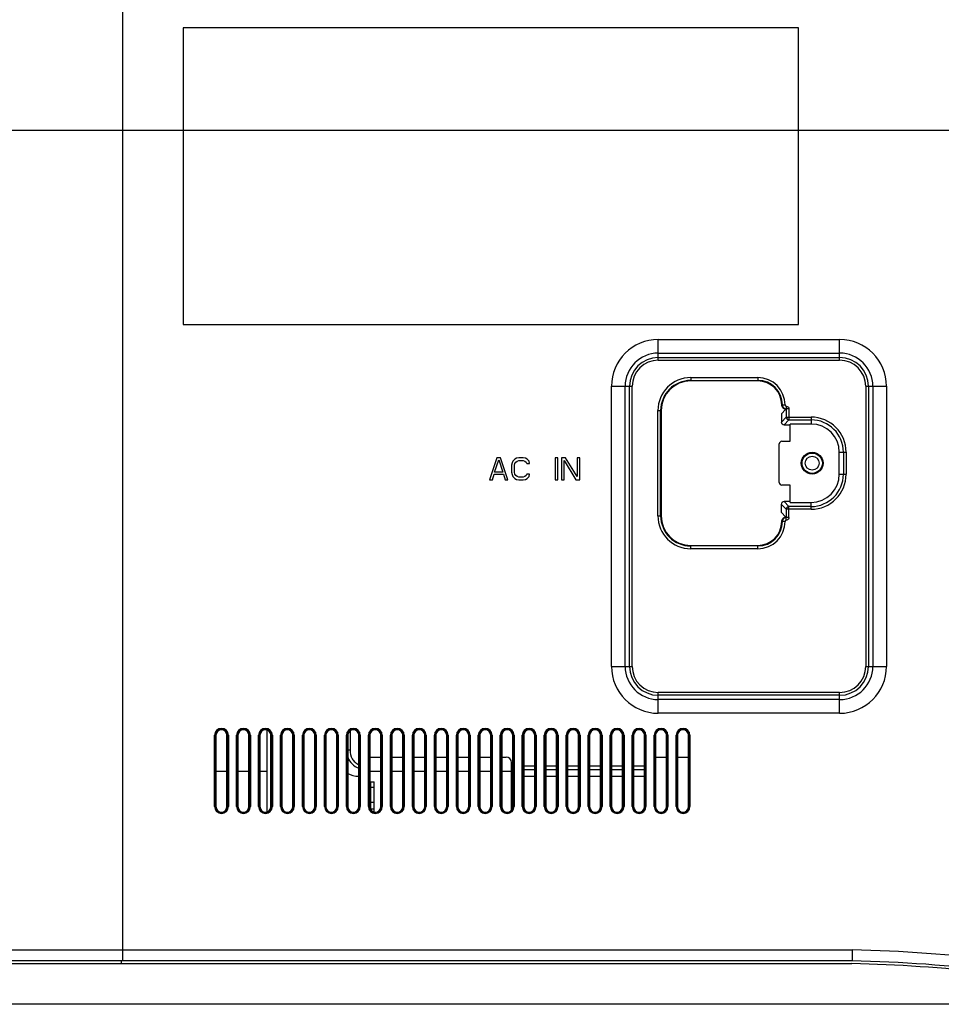
# Model space of a CAD drawing. Units: millimetres. Extents: x 0 to 1189, y 0 to 841.
# Drawn here: x 807 to 891, y 348 to 437 of the extents above; entities that cross this region are included whole.
import ezdxf

# ---------------------------------------------------------------- set-up
doc = ezdxf.new("R2010")
doc.units = ezdxf.units.MM
doc.header["$LTSCALE"] = 65.395
doc.layers.get('0').update_dxf_attribs({"linetype": 'CONTINUOUS'})
for name, color, linetype in [('3_ALL_AXES', 7, 'CONTINUOUS'), ('7_ALL_FEATURES', 7, 'CONTINUOUS'), ('ASSY_MODULE_V236BJ1-1_VE_1_8_4_', 7, 'CONTINUOUS'), ('DEF_DRAFT_DIM', 7, 'CONTINUOUS')]:
    doc.layers.add(name, color=color, linetype=linetype)
doc.styles.get("Standard").update_dxf_attribs({"font": 'txt', "width": 0.8})
doc.dimstyles.new('DIMSTYLE_6', dxfattribs={"dimtxt": 2.5, "dimasz": 3, "dimexe": 0.8, "dimexo": 0.2, "dimtad": 1, "dimlfac": 2, "dimdsep": 46, "dimtxsty": 'Standard', "dimblk": 'OPEN', "dimblk1": 'OPEN', "dimblk2": 'OPEN', "dimcen": 0.09, "dimazin": 2, "dimtp": 0.5, "dimtm": 0.5, "dimtfac": 1, "dimtofl": 0, "dimtmove": 0, "dimatfit": 3, "dimldrblk": 'OPEN', "dimfxl": 1, "dimtolj": 1, "dimarcsym": 0})
doc.dimstyles.new('DIMSTYLE_7', dxfattribs={"dimtxt": 2.5, "dimasz": 3, "dimexe": 0.8, "dimexo": 0.2, "dimtad": 1, "dimdec": 1, "dimlfac": 2, "dimdsep": 46, "dimtxsty": 'Standard', "dimblk": 'OPEN', "dimblk1": 'OPEN', "dimblk2": 'OPEN', "dimcen": 0.09, "dimadec": 1, "dimazin": 2, "dimtp": 0.5, "dimtm": 0.5, "dimtfac": 1, "dimtdec": 1, "dimtofl": 0, "dimtmove": 0, "dimatfit": 3, "dimldrblk": 'OPEN', "dimfxl": 1, "dimtolj": 1, "dimarcsym": 0})
doc.dimstyles.new('DIMSTYLE_9', dxfattribs={"dimtxt": 2.5, "dimasz": 3, "dimexe": 0.8, "dimexo": 0.2, "dimtad": 1, "dimlfac": 2, "dimdsep": 46, "dimtxsty": 'Standard', "dimblk": 'OPEN', "dimblk1": 'OPEN', "dimblk2": 'OPEN', "dimcen": 0.09, "dimazin": 2, "dimtp": 0.3, "dimtm": 0.3, "dimtfac": 1, "dimtofl": 0, "dimtmove": 0, "dimatfit": 3, "dimldrblk": 'OPEN', "dimfxl": 1, "dimtolj": 1, "dimarcsym": 0})

# ---------------------------------------------------------------- blocks, each defined once
blk = doc.blocks.new('_OPEN')
at = {"color": 0, "linetype": 'ByBlock'}
for p, q in [((0, 0), (-1, 0.117)), ((-1, -0.117), (0, 0)), ((-1, 0), (0, 0))]:
    blk.add_line(p, q, dxfattribs=at)
blk = doc.blocks.new('*D12')
at = {"layer": 'DEF_DRAFT_DIM', "color": 2, "linetype": 'Continuous', "transparency": 16777216}
for p, q in [((898.662, 464.645), (760.244, 464.645)), ((761.044, 464.645), (761.044, 445.895)), ((761.044, 427.145), (761.044, 445.895)), ((898.662, 427.145), (760.244, 427.145))]:
    blk.add_line(p, q, dxfattribs=at)
at = {"layer": 'DEF_DRAFT_DIM', "color": 2, "linetype": 'Continuous', "transparency": 16777216, "xscale": 3, "yscale": 3, "zscale": 3}
for p, rotation in [((761.044, 464.645), 90), ((761.044, 427.145), 270)]:
    blk.add_blockref('_OPEN', p, dxfattribs=dict(at, rotation=rotation))
blk = doc.blocks.new('*D14')
at = {"layer": 'DEF_DRAFT_DIM', "color": 2, "linetype": 'Continuous', "transparency": 16777216}
for p, q in [((778.605, 435.55), (778.605, 539.611)), ((778.605, 538.811), (838.733, 538.811)), ((898.862, 538.811), (838.733, 538.811)), ((898.862, 465.77), (898.862, 539.611))]:
    blk.add_line(p, q, dxfattribs=at)
at = {"layer": 'DEF_DRAFT_DIM', "color": 2, "linetype": 'Continuous', "transparency": 16777216, "xscale": 3, "yscale": 3, "zscale": 3, "rotation": 180}
blk.add_blockref('_OPEN', (778.605, 538.811), dxfattribs=at)
at = {"layer": 'DEF_DRAFT_DIM', "color": 2, "linetype": 'Continuous', "transparency": 16777216, "xscale": 3, "yscale": 3, "zscale": 3}
blk.add_blockref('_OPEN', (898.862, 538.811), dxfattribs=at)
blk = doc.blocks.new('*D17')
at = {"layer": 'DEF_DRAFT_DIM', "color": 2, "linetype": 'Continuous', "transparency": 16777216}
for p, q in [((897.39, 427.145), (760.244, 427.145)), ((761.044, 427.145), (761.044, 389.345)), ((761.044, 351.545), (761.044, 389.345)), ((799.155, 351.545), (760.244, 351.545))]:
    blk.add_line(p, q, dxfattribs=at)
at = {"layer": 'DEF_DRAFT_DIM', "color": 2, "linetype": 'Continuous', "transparency": 16777216, "xscale": 3, "yscale": 3, "zscale": 3}
for p, rotation in [((761.044, 427.145), 90), ((761.044, 351.545), 270)]:
    blk.add_blockref('_OPEN', p, dxfattribs=dict(at, rotation=rotation))
blk = doc.blocks.new('*D18')
at = {"layer": 'DEF_DRAFT_DIM', "color": 2, "linetype": 'Continuous', "transparency": 16777216}
for p, q in [((747.31, 427.145), (747.135, 427.145)), ((897.737, 427.145), (747.31, 427.145)), ((747.935, 427.145), (747.935, 387.364)), ((747.935, 347.583), (747.935, 387.364)), ((747.31, 347.583), (747.135, 347.583)), ((917.412, 347.583), (747.31, 347.583))]:
    blk.add_line(p, q, dxfattribs=at)
at = {"layer": 'DEF_DRAFT_DIM', "color": 2, "linetype": 'Continuous', "transparency": 16777216, "xscale": 3, "yscale": 3, "zscale": 3}
for p, rotation in [((747.935, 427.145), 90), ((747.935, 347.583), 270)]:
    blk.add_blockref('_OPEN', p, dxfattribs=dict(at, rotation=rotation))

msp = doc.modelspace()

# ---------------------------------------------------------------- linework, layer by layer
at = {"layer": '3_ALL_AXES', "color": 7, "linetype": 'Continuous'}
for p, q in [((882.4902, 351.545), (782.6046, 351.545)), ((816.0088, 351.295), (816.0088, 351.545)), ((782.6046, 351.295), (882.4838, 351.2951))]:
    msp.add_line(p, q, dxfattribs=at)
for radius in [1, 0.6375]:
    msp.add_circle((878.8621, 396.845), radius, dxfattribs=at)
msp.add_arc((878.6121, 201.1702), 150.4248, 78.287973, 88.522679, dxfattribs=at)
at = {"layer": '7_ALL_FEATURES', "color": 7, "linetype": 'Continuous'}
for p, q in [((816.1046, 459.045), (816.1046, 352.545)), ((821.6121, 436.47), (821.6121, 409.47)), ((877.6121, 436.47), (821.6121, 436.47)), ((877.6121, 409.47), (877.6121, 436.47)), ((821.6121, 409.47), (877.6121, 409.47)), ((864.8621, 406.2235), (864.8621, 408.1116)), ((864.8621, 408.1116), (881.3621, 408.1116)), ((881.3621, 406.2235), (881.3621, 408.1116)), ((864.8621, 406.8663), (881.3621, 406.8663)), ((864.8621, 406.4726), (881.3621, 406.4726)), ((864.8621, 406.2235), (881.3621, 406.2235)), ((867.8121, 404.6322), (867.8121, 404.3305)), ((867.8121, 404.6322), (873.9121, 404.6322)), ((867.8121, 404.3826), (873.9121, 404.3826)), ((873.9121, 404.3305), (867.8121, 404.3305)), ((873.9121, 404.6322), (873.9121, 404.3305)), ((860.5955, 378.345), (860.5955, 403.845)), ((860.5955, 403.845), (862.4836, 403.845)), ((861.8408, 378.345), (861.8408, 403.845)), ((862.2345, 378.345), (862.2345, 403.845)), ((862.4836, 378.345), (862.4836, 403.845)), ((883.7406, 403.845), (883.7406, 378.345)), ((883.7406, 403.845), (885.6287, 403.845)), ((883.9897, 403.845), (883.9897, 378.345)), ((884.3834, 403.845), (884.3834, 378.345)), ((885.6287, 403.845), (885.6287, 378.345)), ((864.8249, 392.045), (864.8249, 401.645)), ((864.8249, 401.645), (865.1266, 401.645)), ((865.0745, 392.045), (865.0745, 401.645)), ((865.1266, 401.645), (865.1266, 392.045)), ((876.0562, 401.345), (876.4476, 401.7365)), ((876.0976, 402.145), (876.3993, 402.145)), ((876.5082, 402.0323), (876.4997, 401.7828)), ((876.4997, 401.7828), (876.4997, 401.0382)), ((876.7493, 401.7828), (876.4997, 401.7828)), ((876.7493, 401.7828), (876.7493, 400.7885)), ((876.0562, 401.345), (876.0562, 400.5947)), ((876.4997, 401.0382), (876.0562, 400.5947)), ((876.7493, 400.7885), (876.3058, 400.345)), ((876.4997, 401.0382), (878.7621, 401.0382)), ((876.7493, 400.7885), (878.7621, 400.7885)), ((878.7621, 401.0382), (878.7621, 400.4105)), ((876.3058, 400.345), (876.8621, 400.345)), ((876.8621, 398.845), (876.8621, 400.4105)), ((878.7621, 400.4105), (876.8621, 400.4105)), ((875.8621, 395.095), (875.8621, 398.595)), ((876.1121, 398.845), (876.8621, 398.845)), ((850.1785, 397.3322), (849.5118, 395.3322)), ((849.9701, 396.013), (850.3451, 397.1619)), ((850.5118, 397.3322), (850.1785, 397.3322)), ((850.3451, 397.1619), (850.7201, 396.013)), ((851.1785, 395.3322), (850.5118, 397.3322)), ((851.8035, 397.2045), (851.6368, 397.0343)), ((851.9701, 397.2896), (851.8035, 397.2045)), ((852.1785, 397.3322), (851.9701, 397.2896)), ((852.5535, 397.3322), (852.1785, 397.3322)), ((852.7618, 397.2896), (852.5535, 397.3322)), ((852.9285, 397.2045), (852.7618, 397.2896)), ((853.0951, 397.0343), (852.9285, 397.2045)), ((855.4701, 397.3322), (855.4701, 395.3322)), ((855.7201, 397.3322), (855.4701, 397.3322)), ((855.7201, 395.3322), (855.7201, 397.3322)), ((856.0535, 397.3322), (856.0535, 395.3322)), ((856.4285, 397.3322), (856.0535, 397.3322)), ((857.4701, 395.63), (856.4285, 397.3322)), ((857.4701, 397.3322), (857.4701, 395.63)), ((857.7201, 397.3322), (857.4701, 397.3322)), ((857.7201, 395.3322), (857.7201, 397.3322)), ((881.3276, 395.845), (881.3276, 397.845)), ((881.3276, 397.845), (881.9553, 397.845)), ((881.7056, 397.845), (881.7056, 395.845)), ((881.9553, 397.845), (881.9553, 395.845)), ((851.5535, 396.8641), (851.5118, 396.6513)), ((851.5118, 396.6513), (851.5118, 396.013)), ((851.6368, 397.0343), (851.5535, 396.8641)), ((851.7618, 396.6513), (851.8035, 396.8215)), ((851.7618, 396.013), (851.7618, 396.6513)), ((851.8035, 396.8215), (851.8868, 396.9492)), ((851.8868, 396.9492), (852.0118, 397.0343)), ((852.0118, 397.0343), (852.1785, 397.0768)), ((852.1785, 397.0768), (852.5535, 397.0768)), ((852.5535, 397.0768), (852.7201, 397.0343)), ((852.7201, 397.0343), (852.8451, 396.9492)), ((852.8451, 396.9492), (852.8868, 396.8215)), ((852.8868, 396.8215), (853.1368, 396.8215)), ((853.1368, 396.8215), (853.0951, 397.0343)), ((856.3035, 395.3322), (856.3035, 397.0768)), ((856.3035, 397.0768), (857.3451, 395.3322)), ((849.5118, 395.3322), (849.7618, 395.3322)), ((849.7618, 395.3322), (849.9285, 395.8428)), ((849.9285, 395.8428), (850.7618, 395.8428)), ((850.7201, 396.013), (849.9701, 396.013)), ((850.7618, 395.8428), (850.9285, 395.3322)), ((850.9285, 395.3322), (851.1785, 395.3322)), ((851.5118, 396.013), (851.5535, 395.8002)), ((851.5535, 395.8002), (851.6368, 395.63)), ((851.6368, 395.63), (851.8035, 395.4598)), ((851.8035, 395.8428), (851.7618, 396.013)), ((851.8868, 395.7151), (851.8035, 395.8428)), ((851.8035, 395.4598), (851.9701, 395.3747)), ((852.0118, 395.63), (851.8868, 395.7151)), ((851.9701, 395.3747), (852.1785, 395.3322)), ((852.1785, 395.5875), (852.0118, 395.63)), ((852.5535, 395.5875), (852.1785, 395.5875)), ((852.1785, 395.3322), (852.5535, 395.3322)), ((852.7201, 395.63), (852.5535, 395.5875)), ((852.5535, 395.3322), (852.7618, 395.3747)), ((852.8451, 395.7151), (852.7201, 395.63)), ((852.7618, 395.3747), (852.9285, 395.4598)), ((852.8868, 395.8428), (852.8451, 395.7151)), ((853.1368, 395.8428), (852.8868, 395.8428)), ((852.9285, 395.4598), (853.0951, 395.63)), ((853.0951, 395.63), (853.1368, 395.8428)), ((855.4701, 395.3322), (855.7201, 395.3322)), ((856.0535, 395.3322), (856.3035, 395.3322)), ((857.3451, 395.3322), (857.7201, 395.3322)), ((881.3276, 395.845), (881.9553, 395.845)), ((876.8621, 394.845), (876.1121, 394.845)), ((876.8621, 393.2795), (876.8621, 394.845)), ((876.0562, 392.345), (876.0562, 393.0953)), ((876.0562, 393.0953), (876.4997, 392.6518)), ((876.3058, 393.345), (876.7493, 392.9015)), ((876.8621, 393.345), (876.3058, 393.345)), ((876.4997, 392.6518), (876.4997, 391.9072)), ((878.7621, 392.6518), (876.4997, 392.6518)), ((876.7493, 391.9072), (876.7493, 392.9015)), ((878.7621, 392.9015), (876.7493, 392.9015)), ((876.8621, 393.2795), (878.7621, 393.2795)), ((878.7621, 392.6518), (878.7621, 393.2795)), ((864.8249, 392.045), (865.1266, 392.045)), ((876.0562, 392.345), (876.4476, 391.9535)), ((876.5082, 391.6577), (876.4997, 391.9072)), ((876.7493, 391.9072), (876.4997, 391.9072)), ((876.3993, 391.545), (876.0976, 391.545)), ((867.8121, 389.0578), (867.8121, 389.3595)), ((867.8121, 389.3595), (873.9121, 389.3595)), ((873.9121, 389.3074), (867.8121, 389.3074)), ((873.9121, 389.0578), (867.8121, 389.0578)), ((873.9121, 389.0578), (873.9121, 389.3595)), ((860.5955, 378.345), (862.4836, 378.345)), ((883.7406, 378.345), (885.6287, 378.345)), ((864.8621, 374.0784), (864.8621, 375.9665)), ((881.3621, 375.9665), (864.8621, 375.9665)), ((881.3621, 375.7174), (864.8621, 375.7174)), ((881.3621, 374.0784), (881.3621, 375.9665)), ((881.3621, 375.3237), (864.8621, 375.3237)), ((881.3621, 374.0784), (864.8621, 374.0784)), ((824.4839, 365.5784), (824.4839, 372.0784)), ((824.4839, 372.0784), (824.6121, 372.0784)), ((824.5836, 365.5784), (824.5836, 372.0784)), ((824.6121, 372.0784), (824.6121, 365.5784)), ((825.6121, 365.5784), (825.6121, 372.0784)), ((825.7403, 372.0784), (825.6121, 372.0784)), ((825.6406, 372.0784), (825.6406, 365.5784)), ((825.7403, 372.0784), (825.7403, 365.5784)), ((826.4839, 365.5784), (826.4839, 372.0784)), ((826.4839, 372.0784), (826.6121, 372.0784)), ((826.5836, 365.5784), (826.5836, 372.0784)), ((826.6121, 372.0784), (826.6121, 365.5784)), ((827.6121, 365.5784), (827.6121, 372.0784)), ((827.7403, 372.0784), (827.6121, 372.0784)), ((827.6406, 372.0784), (827.6406, 365.5784)), ((827.7403, 372.0784), (827.7403, 365.5784)), ((828.4839, 365.5784), (828.4839, 372.0784)), ((828.4839, 372.0784), (828.6121, 372.0784)), ((828.5836, 365.5784), (828.5836, 372.0784)), ((828.6121, 372.0784), (828.6121, 365.5784)), ((829.2621, 365.1026), (829.2621, 372.5542)), ((829.6121, 365.5784), (829.6121, 372.0784)), ((829.7403, 372.0784), (829.6121, 372.0784)), ((829.6406, 372.0784), (829.6406, 365.5784)), ((829.7403, 372.0784), (829.7403, 365.5784)), ((830.4839, 365.5784), (830.4839, 372.0784)), ((830.4839, 372.0784), (830.6121, 372.0784)), ((830.5836, 365.5784), (830.5836, 372.0784)), ((830.6121, 372.0784), (830.6121, 365.5784)), ((831.6121, 365.5784), (831.6121, 372.0784)), ((831.7403, 372.0784), (831.6121, 372.0784)), ((831.6406, 372.0784), (831.6406, 365.5784)), ((831.7403, 372.0784), (831.7403, 365.5784)), ((832.4839, 365.5784), (832.4839, 372.0784)), ((832.4839, 372.0784), (832.6121, 372.0784)), ((832.5836, 365.5784), (832.5836, 372.0784)), ((832.6121, 372.0784), (832.6121, 365.5784)), ((833.6121, 365.5784), (833.6121, 372.0784)), ((833.7403, 372.0784), (833.6121, 372.0784)), ((833.6406, 372.0784), (833.6406, 365.5784)), ((833.7403, 372.0784), (833.7403, 365.5784)), ((834.4839, 365.5784), (834.4839, 372.0784)), ((834.4839, 372.0784), (834.6121, 372.0784)), ((834.5836, 365.5784), (834.5836, 372.0784)), ((834.6121, 372.0784), (834.6121, 365.5784)), ((835.6121, 365.5784), (835.6121, 372.0784)), ((835.7403, 372.0784), (835.6121, 372.0784)), ((835.6406, 372.0784), (835.6406, 365.5784)), ((835.7403, 372.0784), (835.7403, 365.5784)), ((836.4839, 365.5784), (836.4839, 372.0784)), ((836.4839, 372.0784), (836.6121, 372.0784)), ((836.5836, 365.5784), (836.5836, 372.0784)), ((836.6121, 372.0784), (836.6121, 365.5784)), ((836.8192, 372.4826), (836.8192, 370.7163)), ((837.6121, 365.5784), (837.6121, 372.0784)), ((837.7403, 372.0784), (837.6121, 372.0784)), ((837.6406, 372.0784), (837.6406, 365.5784)), ((837.7403, 372.0784), (837.7403, 365.5784)), ((838.4839, 365.5784), (838.4839, 372.0784)), ((838.4839, 372.0784), (838.6121, 372.0784)), ((838.5836, 365.5784), (838.5836, 372.0784)), ((838.6121, 372.0784), (838.6121, 365.5784)), ((839.6121, 365.5784), (839.6121, 372.0784)), ((839.7403, 372.0784), (839.6121, 372.0784)), ((839.6406, 372.0784), (839.6406, 365.5784)), ((839.7403, 372.0784), (839.7403, 365.5784)), ((840.4839, 365.5784), (840.4839, 372.0784)), ((840.4839, 372.0784), (840.6121, 372.0784)), ((840.5836, 365.5784), (840.5836, 372.0784)), ((840.6121, 372.0784), (840.6121, 365.5784)), ((841.6121, 365.5784), (841.6121, 372.0784)), ((841.7403, 372.0784), (841.6121, 372.0784)), ((841.6406, 372.0784), (841.6406, 365.5784)), ((841.7403, 372.0784), (841.7403, 365.5784)), ((842.4839, 365.5784), (842.4839, 372.0784)), ((842.4839, 372.0784), (842.6121, 372.0784)), ((842.5836, 365.5784), (842.5836, 372.0784)), ((842.6121, 372.0784), (842.6121, 365.5784)), ((843.6121, 365.5784), (843.6121, 372.0784)), ((843.7403, 372.0784), (843.6121, 372.0784)), ((843.6406, 372.0784), (843.6406, 365.5784)), ((843.7403, 372.0784), (843.7403, 365.5784)), ((844.4839, 365.5784), (844.4839, 372.0784)), ((844.4839, 372.0784), (844.6121, 372.0784)), ((844.5836, 365.5784), (844.5836, 372.0784)), ((844.6121, 372.0784), (844.6121, 365.5784)), ((845.6121, 365.5784), (845.6121, 372.0784)), ((845.7403, 372.0784), (845.6121, 372.0784)), ((845.6406, 372.0784), (845.6406, 365.5784)), ((845.7403, 372.0784), (845.7403, 365.5784)), ((846.4839, 365.5784), (846.4839, 372.0784)), ((846.4839, 372.0784), (846.6121, 372.0784)), ((846.5836, 365.5784), (846.5836, 372.0784)), ((846.6121, 372.0784), (846.6121, 365.5784)), ((847.6121, 365.5784), (847.6121, 372.0784)), ((847.7403, 372.0784), (847.6121, 372.0784)), ((847.6406, 372.0784), (847.6406, 365.5784)), ((847.7403, 372.0784), (847.7403, 365.5784)), ((848.4839, 365.5784), (848.4839, 372.0784)), ((848.4839, 372.0784), (848.6121, 372.0784)), ((848.5836, 365.5784), (848.5836, 372.0784)), ((848.6121, 372.0784), (848.6121, 365.5784)), ((849.6121, 365.5784), (849.6121, 372.0784)), ((849.7403, 372.0784), (849.6121, 372.0784)), ((849.6406, 372.0784), (849.6406, 365.5784)), ((849.7403, 372.0784), (849.7403, 365.5784)), ((850.4839, 365.5784), (850.4839, 372.0784)), ((850.4839, 372.0784), (850.6121, 372.0784)), ((850.5836, 365.5784), (850.5836, 372.0784)), ((850.6121, 372.0784), (850.6121, 365.5784)), ((851.6121, 365.5784), (851.6121, 372.0784)), ((851.7403, 372.0784), (851.6121, 372.0784)), ((851.6406, 372.0784), (851.6406, 365.5784)), ((851.7403, 372.0784), (851.7403, 365.5784)), ((852.4839, 365.5784), (852.4839, 372.0784)), ((852.4839, 372.0784), (852.6121, 372.0784)), ((852.5836, 365.5784), (852.5836, 372.0784)), ((852.6121, 372.0784), (852.6121, 365.5784)), ((853.6121, 365.5784), (853.6121, 372.0784)), ((853.7403, 372.0784), (853.6121, 372.0784)), ((853.6406, 372.0784), (853.6406, 365.5784)), ((853.7403, 372.0784), (853.7403, 365.5784)), ((854.4839, 365.5784), (854.4839, 372.0784)), ((854.4839, 372.0784), (854.6121, 372.0784)), ((854.5836, 365.5784), (854.5836, 372.0784)), ((854.6121, 372.0784), (854.6121, 365.5784)), ((855.6121, 365.5784), (855.6121, 372.0784)), ((855.7403, 372.0784), (855.6121, 372.0784)), ((855.6406, 372.0784), (855.6406, 365.5784)), ((855.7403, 372.0784), (855.7403, 365.5784)), ((856.4839, 365.5784), (856.4839, 372.0784)), ((856.4839, 372.0784), (856.6121, 372.0784)), ((856.5836, 365.5784), (856.5836, 372.0784)), ((856.6121, 372.0784), (856.6121, 365.5784)), ((857.6121, 365.5784), (857.6121, 372.0784)), ((857.7403, 372.0784), (857.6121, 372.0784)), ((857.6406, 372.0784), (857.6406, 365.5784)), ((857.7403, 372.0784), (857.7403, 365.5784)), ((858.4839, 365.5784), (858.4839, 372.0784)), ((858.4839, 372.0784), (858.6121, 372.0784)), ((858.5836, 365.5784), (858.5836, 372.0784)), ((858.6121, 372.0784), (858.6121, 365.5784)), ((859.6121, 365.5784), (859.6121, 372.0784)), ((859.7403, 372.0784), (859.6121, 372.0784)), ((859.6406, 372.0784), (859.6406, 365.5784)), ((859.7403, 372.0784), (859.7403, 365.5784)), ((860.4839, 365.5784), (860.4839, 372.0784)), ((860.4839, 372.0784), (860.6121, 372.0784)), ((860.5836, 365.5784), (860.5836, 372.0784)), ((860.6121, 372.0784), (860.6121, 365.5784)), ((861.6121, 365.5784), (861.6121, 372.0784)), ((861.7403, 372.0784), (861.6121, 372.0784)), ((861.6406, 372.0784), (861.6406, 365.5784)), ((861.7403, 372.0784), (861.7403, 365.5784)), ((862.4839, 365.5784), (862.4839, 372.0784)), ((862.4839, 372.0784), (862.6121, 372.0784)), ((862.5836, 365.5784), (862.5836, 372.0784)), ((862.6121, 372.0784), (862.6121, 365.5784)), ((863.6121, 365.5784), (863.6121, 372.0784)), ((863.7403, 372.0784), (863.6121, 372.0784)), ((863.6406, 372.0784), (863.6406, 365.5784)), ((863.7403, 372.0784), (863.7403, 365.5784)), ((864.4839, 365.5784), (864.4839, 372.0784)), ((864.4839, 372.0784), (864.6121, 372.0784)), ((864.5836, 365.5784), (864.5836, 372.0784)), ((864.6121, 372.0784), (864.6121, 365.5784)), ((865.6121, 365.5784), (865.6121, 372.0784)), ((865.7403, 372.0784), (865.6121, 372.0784)), ((865.6406, 372.0784), (865.6406, 365.5784)), ((865.7403, 372.0784), (865.7403, 365.5784)), ((866.4839, 365.5784), (866.4839, 372.0784)), ((866.4839, 372.0784), (866.6121, 372.0784)), ((866.5836, 365.5784), (866.5836, 372.0784)), ((866.6121, 372.0784), (866.6121, 365.5784)), ((867.6121, 365.5784), (867.6121, 372.0784)), ((867.7403, 372.0784), (867.6121, 372.0784)), ((867.6406, 372.0784), (867.6406, 365.5784)), ((867.7403, 372.0784), (867.7403, 365.5784)), ((836.8192, 370.7163), (836.6121, 370.7163)), ((838.6121, 370.095), (839.6121, 370.095)), ((840.6121, 370.095), (841.6121, 370.095)), ((842.6121, 370.095), (843.6121, 370.095)), ((844.6121, 370.095), (845.6121, 370.095)), ((846.6121, 370.095), (847.6121, 370.095)), ((848.6121, 370.095), (849.6121, 370.095)), ((850.6121, 370.095), (851.0121, 370.095)), ((851.5121, 365.282), (851.5121, 369.595)), ((864.6121, 370.095), (865.6121, 370.095)), ((866.6121, 370.095), (867.6121, 370.095)), ((851.5121, 369.3021), (851.6121, 369.3021)), ((851.5121, 368.9486), (851.6121, 368.9486)), ((852.6121, 369.3021), (853.6121, 369.3021)), ((852.6121, 368.9486), (853.6121, 368.9486)), ((854.6121, 369.3021), (855.6121, 369.3021)), ((854.6121, 368.9486), (855.6121, 368.9486)), ((856.6121, 369.3021), (857.6121, 369.3021)), ((856.6121, 368.9486), (857.6121, 368.9486)), ((858.6121, 369.3021), (859.6121, 369.3021)), ((858.6121, 368.9486), (859.6121, 368.9486)), ((860.6121, 369.3021), (861.6121, 369.3021)), ((860.6121, 368.9486), (861.6121, 368.9486)), ((862.6121, 369.3021), (863.6121, 369.3021)), ((862.6121, 368.9486), (863.6121, 368.9486)), ((838.6121, 367.845), (839.0121, 367.845)), ((838.7121, 365.282), (838.7121, 367.845)), ((839.0121, 365.0906), (839.0121, 367.845)), ((851.5121, 368.345), (851.6121, 368.345)), ((852.6121, 368.345), (853.6121, 368.345)), ((854.6121, 368.345), (855.6121, 368.345)), ((856.6121, 368.345), (857.6121, 368.345)), ((858.6121, 368.345), (859.6121, 368.345)), ((860.6121, 368.345), (861.6121, 368.345)), ((862.6121, 368.345), (863.6121, 368.345)), ((838.7121, 367.345), (839.0121, 367.345)), ((838.7121, 365.995), (839.0121, 365.995)), ((838.7121, 365.9739), (839.0121, 365.9739)), ((824.4839, 365.5784), (824.6121, 365.5784)), ((825.7403, 365.5784), (825.6121, 365.5784)), ((826.4839, 365.5784), (826.6121, 365.5784)), ((827.7403, 365.5784), (827.6121, 365.5784)), ((828.4839, 365.5784), (828.6121, 365.5784)), ((829.7403, 365.5784), (829.6121, 365.5784)), ((830.4839, 365.5784), (830.6121, 365.5784)), ((831.7403, 365.5784), (831.6121, 365.5784)), ((832.4839, 365.5784), (832.6121, 365.5784)), ((833.7403, 365.5784), (833.6121, 365.5784)), ((834.4839, 365.5784), (834.6121, 365.5784)), ((835.7403, 365.5784), (835.6121, 365.5784)), ((836.4839, 365.5784), (836.6121, 365.5784)), ((837.7403, 365.5784), (837.6121, 365.5784)), ((838.4839, 365.5784), (838.6121, 365.5784)), ((839.0121, 365.3519), (838.7121, 365.3519)), ((839.7403, 365.5784), (839.6121, 365.5784)), ((840.4839, 365.5784), (840.6121, 365.5784)), ((841.7403, 365.5784), (841.6121, 365.5784)), ((842.4839, 365.5784), (842.6121, 365.5784)), ((843.7403, 365.5784), (843.6121, 365.5784)), ((844.4839, 365.5784), (844.6121, 365.5784)), ((845.7403, 365.5784), (845.6121, 365.5784)), ((846.4839, 365.5784), (846.6121, 365.5784)), ((847.7403, 365.5784), (847.6121, 365.5784)), ((848.4839, 365.5784), (848.6121, 365.5784)), ((849.7403, 365.5784), (849.6121, 365.5784)), ((850.4839, 365.5784), (850.6121, 365.5784)), ((851.7403, 365.5784), (851.6121, 365.5784)), ((852.4839, 365.5784), (852.6121, 365.5784)), ((853.7403, 365.5784), (853.6121, 365.5784)), ((854.4839, 365.5784), (854.6121, 365.5784)), ((855.7403, 365.5784), (855.6121, 365.5784)), ((856.4839, 365.5784), (856.6121, 365.5784)), ((857.7403, 365.5784), (857.6121, 365.5784)), ((858.4839, 365.5784), (858.6121, 365.5784)), ((859.7403, 365.5784), (859.6121, 365.5784)), ((860.4839, 365.5784), (860.6121, 365.5784)), ((861.7403, 365.5784), (861.6121, 365.5784)), ((862.4839, 365.5784), (862.6121, 365.5784)), ((863.7403, 365.5784), (863.6121, 365.5784)), ((864.4839, 365.5784), (864.6121, 365.5784)), ((865.7403, 365.5784), (865.6121, 365.5784)), ((866.4839, 365.5784), (866.6121, 365.5784)), ((867.7403, 365.5784), (867.6121, 365.5784)), ((781.8341, 352.545), (882.5031, 352.545)), ((816.1046, 352.545), (816.1047, 351.545)), ((882.5031, 352.545), (882.4977, 352.236)), ((882.4977, 352.236), (882.497, 352.1941))]:
    msp.add_line(p, q, dxfattribs=at)
msp.add_circle((878.8621, 396.845), 0.925, dxfattribs=at)
for centre, radius, start, end in [((864.8621, 403.845), 4.2666, 90, 180), ((881.3621, 403.845), 4.2666, 0, 90), ((864.8621, 403.845), 3.0213, 90, 180), ((864.8621, 403.845), 2.6276, 90, 180), ((864.8621, 403.845), 2.3785, 90, 180), ((881.3621, 403.845), 3.0213, 0, 90), ((881.3621, 403.845), 2.6276, 0, 90), ((881.3621, 403.845), 2.3785, 0, 90), ((867.8121, 401.645), 2.9872, 90, 180), ((867.8121, 401.645), 2.7376, 90, 180), ((867.8121, 401.645), 2.6855, 90, 180), ((873.9121, 402.145), 2.4872, 0, 90), ((873.9121, 402.145), 2.2376, 0, 90), ((873.9121, 402.145), 2.1855, 0, 90), ((876.5121, 402.145), 0.3624, 180, 268.036684), ((876.5121, 402.145), 0.1128, 180, 268.036684), ((878.7621, 397.845), 3.1932, 0, 90), ((878.7621, 397.845), 2.9435, 0, 90), ((878.7621, 397.845), 2.5655, 0, 90), ((876.1121, 398.595), 0.25, 90, 180), ((878.7621, 395.845), 3.1932, 270, 360), ((878.7621, 395.845), 2.9435, 270, 360), ((878.7621, 395.845), 2.5655, 270, 360), ((876.1121, 395.095), 0.25, 180, 270), ((867.8121, 392.045), 2.9872, 180, 270), ((867.8121, 392.045), 2.7376, 180, 270), ((867.8121, 392.045), 2.6855, 180, 270), ((876.5121, 391.545), 0.3624, 91.963316, 180), ((873.9121, 391.545), 2.4872, 270, 360), ((873.9121, 391.545), 2.2376, 270, 360), ((873.9121, 391.545), 2.1855, 270, 360), ((876.5121, 391.545), 0.1128, 91.971459, 180), ((864.8621, 378.345), 4.2666, 180, 270), ((864.8621, 378.345), 3.0213, 180, 270), ((864.8621, 378.345), 2.6276, 180, 270), ((864.8621, 378.345), 2.3785, 180, 270), ((881.3621, 378.345), 4.2666, 270, 360), ((881.3621, 378.345), 3.0213, 270, 360), ((881.3621, 378.345), 2.6276, 270, 360), ((881.3621, 378.345), 2.3785, 270, 360), ((825.1121, 372.0784), 0.6282, 0, 180), ((825.1121, 372.0784), 0.5285, 0, 180), ((825.1121, 372.0784), 0.5, 0, 180), ((827.1121, 372.0784), 0.6282, 0, 180), ((827.1121, 372.0784), 0.5285, 0, 180), ((827.1121, 372.0784), 0.5, 0, 180), ((829.1121, 372.0784), 0.6282, 0, 180), ((829.1121, 372.0784), 0.5285, 0, 180), ((829.1121, 372.0784), 0.5, 0, 180), ((831.1121, 372.0784), 0.6282, 0, 180), ((831.1121, 372.0784), 0.5285, 0, 180), ((831.1121, 372.0784), 0.5, 0, 180), ((833.1121, 372.0784), 0.6282, 0, 180), ((833.1121, 372.0784), 0.5285, 0, 180), ((833.1121, 372.0784), 0.5, 0, 180), ((835.1121, 372.0784), 0.6282, 0, 180), ((835.1121, 372.0784), 0.5285, 0, 180), ((835.1121, 372.0784), 0.5, 0, 180), ((837.1121, 372.0784), 0.6282, 0, 180), ((837.1121, 372.0784), 0.5285, 0, 180), ((837.1121, 372.0784), 0.5, 0, 180), ((839.1121, 372.0784), 0.6282, 0, 180), ((839.1121, 372.0784), 0.5285, 0, 180), ((839.1121, 372.0784), 0.5, 0, 180), ((841.1121, 372.0784), 0.6282, 0, 180), ((841.1121, 372.0784), 0.5285, 0, 180), ((841.1121, 372.0784), 0.5, 0, 180), ((843.1121, 372.0784), 0.6282, 0, 180), ((843.1121, 372.0784), 0.5285, 0, 180), ((843.1121, 372.0784), 0.5, 0, 180), ((845.1121, 372.0784), 0.6282, 0, 180), ((845.1121, 372.0784), 0.5285, 0, 180), ((845.1121, 372.0784), 0.5, 0, 180), ((847.1121, 372.0784), 0.6282, 0, 180), ((847.1121, 372.0784), 0.5285, 0, 180), ((847.1121, 372.0784), 0.5, 0, 180), ((849.1121, 372.0784), 0.6282, 0, 180), ((849.1121, 372.0784), 0.5285, 0, 180), ((849.1121, 372.0784), 0.5, 0, 180), ((851.1121, 372.0784), 0.6282, 0, 180), ((851.1121, 372.0784), 0.5285, 0, 180), ((851.1121, 372.0784), 0.5, 0, 180), ((853.1121, 372.0784), 0.6282, 0, 180), ((853.1121, 372.0784), 0.5285, 0, 180), ((853.1121, 372.0784), 0.5, 0, 180), ((855.1121, 372.0784), 0.6282, 0, 180), ((855.1121, 372.0784), 0.5285, 0, 180), ((855.1121, 372.0784), 0.5, 0, 180), ((857.1121, 372.0784), 0.6282, 0, 180), ((857.1121, 372.0784), 0.5285, 0, 180), ((857.1121, 372.0784), 0.5, 0, 180), ((859.1121, 372.0784), 0.6282, 0, 180), ((859.1121, 372.0784), 0.5285, 0, 180), ((859.1121, 372.0784), 0.5, 0, 180), ((861.1121, 372.0784), 0.6282, 0, 180), ((861.1121, 372.0784), 0.5285, 0, 180), ((861.1121, 372.0784), 0.5, 0, 180), ((863.1121, 372.0784), 0.6282, 0, 180), ((863.1121, 372.0784), 0.5285, 0, 180), ((863.1121, 372.0784), 0.5, 0, 180), ((865.1121, 372.0784), 0.6282, 0, 180), ((865.1121, 372.0784), 0.5285, 0, 180), ((865.1121, 372.0784), 0.5, 0, 180), ((867.1121, 372.0784), 0.6282, 0, 180), ((867.1121, 372.0784), 0.5285, 0, 180), ((867.1121, 372.0784), 0.5, 0, 180), ((851.0121, 369.595), 0.5, 0, 90), ((825.1121, 365.5784), 0.6282, 180, 360), ((825.1121, 365.5784), 0.5285, 180, 360), ((825.1121, 365.5784), 0.5, 180, 360), ((827.1121, 365.5784), 0.6282, 180, 360), ((827.1121, 365.5784), 0.5285, 180, 360), ((827.1121, 365.5784), 0.5, 180, 360), ((829.1121, 365.5784), 0.6282, 180, 360), ((829.1121, 365.5784), 0.5285, 180, 360), ((829.1121, 365.5784), 0.5, 180, 360), ((831.1121, 365.5784), 0.6282, 180, 360), ((831.1121, 365.5784), 0.5285, 180, 360), ((831.1121, 365.5784), 0.5, 180, 360), ((833.1121, 365.5784), 0.6282, 180, 360), ((833.1121, 365.5784), 0.5285, 180, 360), ((833.1121, 365.5784), 0.5, 180, 360), ((835.1121, 365.5784), 0.6282, 180, 360), ((835.1121, 365.5784), 0.5285, 180, 360), ((835.1121, 365.5784), 0.5, 180, 360), ((837.1121, 365.5784), 0.6282, 180, 360), ((837.1121, 365.5784), 0.5285, 180, 360), ((837.1121, 365.5784), 0.5, 180, 360), ((839.1121, 365.5784), 0.6282, 180, 360), ((839.1121, 365.5784), 0.5285, 180, 360), ((839.1121, 365.5784), 0.5, 180, 360), ((841.1121, 365.5784), 0.6282, 180, 360), ((841.1121, 365.5784), 0.5285, 180, 360), ((841.1121, 365.5784), 0.5, 180, 360), ((843.1121, 365.5784), 0.6282, 180, 360), ((843.1121, 365.5784), 0.5285, 180, 360), ((843.1121, 365.5784), 0.5, 180, 360), ((845.1121, 365.5784), 0.6282, 180, 360), ((845.1121, 365.5784), 0.5285, 180, 360), ((845.1121, 365.5784), 0.5, 180, 360), ((847.1121, 365.5784), 0.6282, 180, 360), ((847.1121, 365.5784), 0.5285, 180, 360), ((847.1121, 365.5784), 0.5, 180, 360), ((849.1121, 365.5784), 0.6282, 180, 360), ((849.1121, 365.5784), 0.5285, 180, 360), ((849.1121, 365.5784), 0.5, 180, 360), ((851.1121, 365.5784), 0.6282, 180, 360), ((851.1121, 365.5784), 0.5285, 180, 360), ((851.1121, 365.5784), 0.5, 180, 360), ((853.1121, 365.5784), 0.6282, 180, 360), ((853.1121, 365.5784), 0.5285, 180, 360), ((853.1121, 365.5784), 0.5, 180, 360), ((855.1121, 365.5784), 0.6282, 180, 360), ((855.1121, 365.5784), 0.5285, 180, 360), ((855.1121, 365.5784), 0.5, 180, 360), ((857.1121, 365.5784), 0.6282, 180, 360), ((857.1121, 365.5784), 0.5285, 180, 360), ((857.1121, 365.5784), 0.5, 180, 360), ((859.1121, 365.5784), 0.6282, 180, 360), ((859.1121, 365.5784), 0.5285, 180, 360), ((859.1121, 365.5784), 0.5, 180, 360), ((861.1121, 365.5784), 0.6282, 180, 360), ((861.1121, 365.5784), 0.5285, 180, 360), ((861.1121, 365.5784), 0.5, 180, 360), ((863.1121, 365.5784), 0.6282, 180, 360), ((863.1121, 365.5784), 0.5285, 180, 360), ((863.1121, 365.5784), 0.5, 180, 360), ((865.1121, 365.5784), 0.6282, 180, 360), ((865.1121, 365.5784), 0.5285, 180, 360), ((865.1121, 365.5784), 0.5, 180, 360), ((867.1121, 365.5784), 0.6282, 180, 360), ((867.1121, 365.5784), 0.5285, 180, 360), ((867.1121, 365.5784), 0.5, 180, 360), ((878.6121, 201.1702), 151.4248, 78.287973, 88.527565), ((878.6121, 201.1702), 150.1748, 79.045464, 88.522679)]:
    msp.add_arc(centre, radius, start, end, dxfattribs=at)
for centre, major_axis, ratio, start_param, end_param in [((876.3065, 400.5953), (0.1773, 0.1773), 0.9972647, -3.9256213, -2.357564), ((876.3065, 393.0947), (0.1773, -0.1773), 0.9972647, 2.357564, 3.9256213), ((839.3976, 371.8805), (3.0619, 3.0619), 0.5773503, -3.0020627, -2.6238087)]:
    msp.add_ellipse(centre, major_axis=major_axis, ratio=ratio, start_param=start_param, end_param=end_param, dxfattribs=at)
for points, knots in [([(876.4442, 401.7365), (876.3503, 401.7513), (876.1678, 401.8536), (876.0976, 402.0499), (876.0976, 402.145)], [0, 0, 0, 0, 0.4999129, 1, 1, 1, 1]), ([(876.0976, 391.545), (876.0976, 391.6401), (876.1678, 391.8364), (876.3503, 391.9387), (876.4442, 391.9535)], [0, 0, 0, 0, 0.5000871, 1, 1, 1, 1]), ([(836.8192, 370.7163), (836.8192, 370.4479), (836.9006, 370.0271), (837.248, 369.6017), (837.4863, 369.4621), (837.6118, 369.4122)], [0, 0, 0, 0, 0.4983698, 0.7491264, 1, 1, 1, 1]), ([(836.6089, 370.0687), (836.6974, 369.8458), (836.9652, 369.4282), (837.3869, 369.1673), (837.611, 369.082)], [0, 0, 0, 0, 0.4999915, 1, 1, 1, 1]), ([(882.497, 352.1941), (882.4955, 352.1063), (882.4935, 351.9811), (882.4912, 351.8241), (882.4899, 351.7294), (882.4893, 351.6536), (882.4886, 351.6023), (882.4892, 351.573), (882.4887, 351.5575), (882.4903, 351.5511), (882.4893, 351.545), (882.4902, 351.545)], [0, 0, 0, 0, 0.40587, 0.5785001, 0.7254839, 0.8434509, 0.9296964, 0.9602753, 0.9822504, 0.9954948, 1, 1, 1, 1])]:
    msp.add_open_spline(points, degree=3, knots=knots, dxfattribs=at)
for points in [[(876.4476, 401.736), (876.4654, 401.7512), (876.4829, 401.7666), (876.4997, 401.7828)], [(876.5082, 402.0323), (876.561, 402.0305), (876.6156, 402.0102), (876.6566, 401.977)], [(876.6566, 401.977), (876.6852, 401.9539), (876.7091, 401.9237), (876.7249, 401.8905)], [(876.7249, 401.8905), (876.7408, 401.8573), (876.7493, 401.8196), (876.7493, 401.7828)], [(876.4997, 401.0382), (876.4999, 400.9745), (876.5533, 400.8422), (876.6857, 400.7887), (876.7493, 400.7885)], [(876.7493, 392.9015), (876.6857, 392.9013), (876.5533, 392.8478), (876.4999, 392.7155), (876.4997, 392.6518)], [(876.4997, 391.9072), (876.4829, 391.9234), (876.4654, 391.9388), (876.4476, 391.954)], [(876.6992, 391.7571), (876.6771, 391.7277), (876.6477, 391.7028), (876.6151, 391.6858)], [(876.7493, 391.9072), (876.7493, 391.8544), (876.7309, 391.7992), (876.6992, 391.7571)], [(876.6151, 391.6858), (876.5825, 391.6688), (876.5451, 391.659), (876.5082, 391.6577)]]:
    msp.add_open_spline(points, degree=3, dxfattribs=at)
at = {"layer": 'ASSY_MODULE_V236BJ1-1_VE_1_8_4_', "color": 7, "linetype": 'Continuous'}
for p, q in [((825.6121, 368.765), (824.6121, 368.765)), ((827.6121, 368.765), (826.6121, 368.765)), ((829.2621, 368.765), (828.6121, 368.765)), ((839.6121, 368.765), (838.6121, 368.765)), ((841.6121, 368.765), (840.6121, 368.765)), ((843.6121, 368.765), (842.6121, 368.765)), ((845.6121, 368.765), (844.6121, 368.765)), ((847.6121, 368.765), (846.6121, 368.765)), ((849.6121, 368.765), (848.6121, 368.765)), ((851.5121, 368.765), (850.6121, 368.765))]:
    msp.add_line(p, q, dxfattribs=at)

# ---------------------------------------------------------------- dimensions: what is measured, and where the dimension line sits
at = {"layer": 'DEF_DRAFT_DIM', "color": 2, "linetype": 'Continuous'}
dim = msp.add_linear_dim(base=(898.8621, 538.8108), p1=(778.6046, 435.35), p2=(898.8621, 465.57), dimstyle='DIMSTYLE_7', dxfattribs=at)
dim.commit()
dim.dimension.update_dxf_attribs({"geometry": '*D14', "text_midpoint": (833.7334, 538.8108), "dimtype": 160})
for base, p1, p2, dimstyle, picture, middle in [((761.0437, 427.145), (898.8621, 464.645), (898.8621, 427.145), 'DIMSTYLE_9', '*D12', (761.0437, 443.895)), ((761.0437, 351.545), (897.5897, 427.145), (799.3546, 351.545), 'DIMSTYLE_6', '*D17', (761.0437, 384.345))]:
    dim = msp.add_linear_dim(base=base, p1=p1, p2=p2, angle=270, dimstyle=dimstyle, dxfattribs=at)
    dim.commit()
    dim.dimension.update_dxf_attribs({"geometry": picture, "text_midpoint": middle, "dimtype": 160})
dim = msp.add_linear_dim(base=(747.9351, 347.5826), p1=(897.9371, 427.145), p2=(917.6121, 347.5826), angle=270, text='159.5', dimstyle='DIMSTYLE_6', dxfattribs=at)
dim.commit()
dim.dimension.update_dxf_attribs({"geometry": '*D18', "text_midpoint": (747.9351, 382.3638), "dimtype": 160})

doc.saveas('drawing.dxf')
